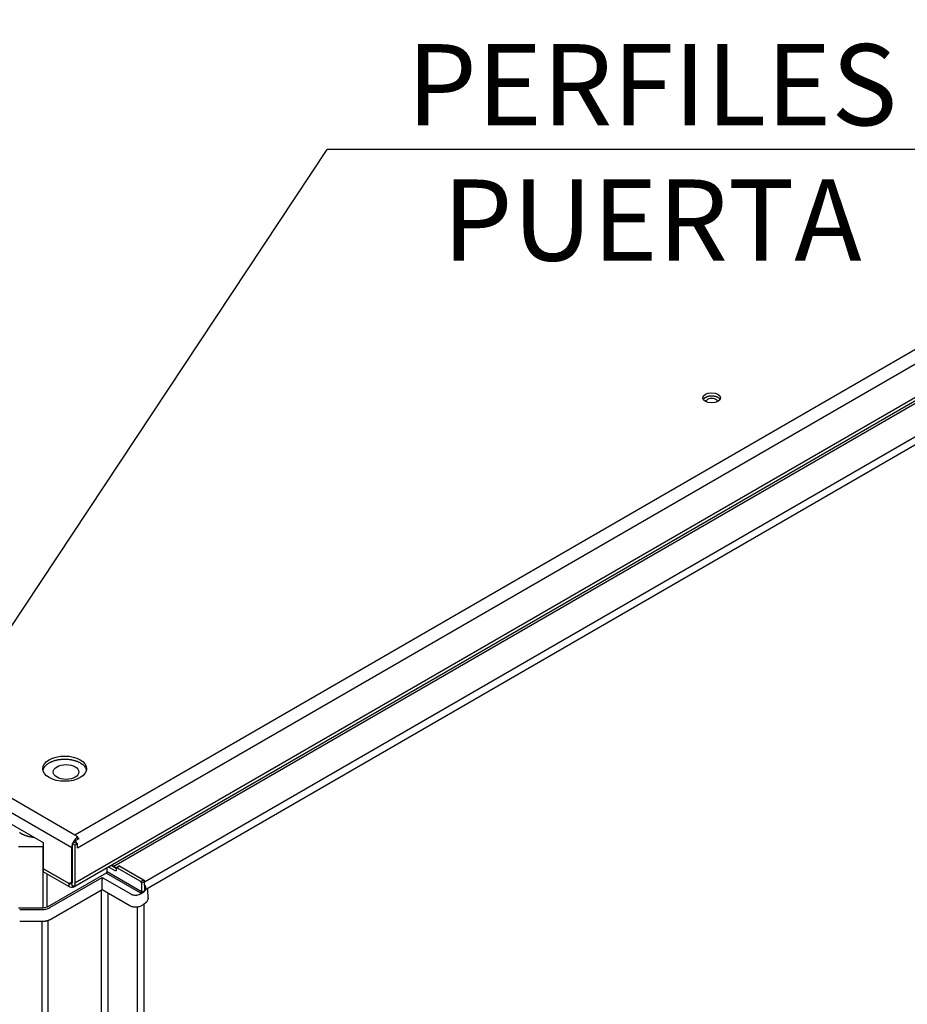
# Model space of a CAD drawing. Extents: x 738 to 5953, y -212 to 4067.
# Drawn here: x 4617 to 4972, y 3282 to 3676 of the extents above; entities that cross this region are included whole.
import ezdxf

# ---------------------------------------------------------------- set-up
doc = ezdxf.new("R2010")
doc.units = 0
doc.header["$MEASUREMENT"] = 0
for name, color, linetype in [('1', 7, 'CONTINUOUS'), ('3', 7, 'CONTINUOUS'), ('4', 7, 'CONTINUOUS')]:
    doc.layers.add(name, color=color, linetype=linetype)
doc.layers.add('COTA', color=1, linetype='CONTINUOUS', lineweight=5)
doc.styles.get("Standard").update_dxf_attribs({"font": 'arial.ttf'})

msp = doc.modelspace()

# ---------------------------------------------------------------- linework, layer by layer
at = {"layer": '1', "color": 221, "linetype": 'ByBlock'}
msp.add_arc((4642.72, 3344.45), 4.95, 119.9854, 180, dxfattribs=at)
at = {"layer": '1', "color": 30, "linetype": 'ByBlock'}
for centre, radius, start, end in [((4656.86, 3336.75), 0.305, 59.9999, 108.7151), ((4666.17, 3330.94), 0.683, 0, 61.1494)]:
    msp.add_arc(centre, radius, start, end, dxfattribs=at)
at = {"layer": '1', "color": 40, "linetype": 'ByBlock'}
msp.add_ellipse((4893.92, 3522.87), major_axis=(-2.32, 0), ratio=0.528661, start_param=3.141551, end_param=6.283227, dxfattribs=at)
at = {"layer": '3', "color": 31, "linetype": 'Continuous'}
for p, q in [((4626.26, 3344.7), (4616.41, 3344.7)), ((4626.28, 3344.71), (4626.26, 3344.7)), ((4626.26, 3320.21), (4626.26, 3344.7)), ((4651.56, 3334.24), (4627.97, 3320.62)), ((4627.97, 3320.62), (4627.97, 3333.77)), ((4627.97, 3320.62), (4626.26, 3320.21)), ((4626.26, 3320.21), (4616.41, 3320.21))]:
    msp.add_line(p, q, dxfattribs=at)
at = {"layer": '3', "color": 221, "linetype": 'Continuous'}
for p, q in [((4626.28, 3346.43), (4626.28, 3336.14)), ((4626.28, 3335.97), (4626.43, 3336.06)), ((4626.28, 3335.97), (4626.28, 3334.75))]:
    msp.add_line(p, q, dxfattribs=at)
at = {"layer": '3', "color": 30, "linetype": 'Continuous'}
for p, q in [((4651.89, 3334.83), (4651.95, 3336.54)), ((4655.1, 3335.1), (4652.27, 3336.73)), ((4653.47, 3337.43), (4655.51, 3336.25)), ((4656.76, 3337.04), (4655.6, 3336.37)), ((4657.01, 3337.02), (4655.86, 3336.35)), ((4665.35, 3330.87), (4655.86, 3336.35)), ((4657.01, 3337.02), (4666.5, 3331.54)), ((4628.93, 3320.43), (4649.9, 3332.53)), ((4655.47, 3335.31), (4655.1, 3335.1)), ((4655.49, 3336.14), (4655.47, 3335.31)), ((4649.9, 3327.66), (4649.9, 3331.73)), ((4665.35, 3330.87), (4666.5, 3331.54)), ((4666.85, 3330.94), (4665.69, 3330.27)), ((4666.95, 3327.72), (4666.85, 3330.94)), ((4629.41, 3315.83), (4649.9, 3327.66)), ((4649.9, 3327.66), (4660.94, 3321.29)), ((4665.26, 3325.89), (4665.97, 3326.29)), ((4666.97, 3327.19), (4667.06, 3327.27)), ((4667, 3327.16), (4666.97, 3327.19)), ((4667.04, 3327.15), (4667, 3327.16)), ((4665.73, 3321.29), (4666.44, 3321.69)), ((4616.91, 3319.68), (4625.81, 3319.68)), ((4616.91, 3314.97), (4625.81, 3314.97))]:
    msp.add_line(p, q, dxfattribs=at)
at = {"layer": '3', "color": 40, "linetype": 'Continuous'}
for p, q in [((4654.57, 3336.96), (4655.59, 3336.36)), ((4649.48, 3327.41), (4649.48, 3258.62)), ((4652.31, 3253.03), (4652.31, 3326.27)), ((4663.9, 3320.74), (4663.9, 1770.41)), ((4666.63, 3321.85), (4666.63, 1772.4)), ((4625.81, 3314.97), (4625.81, 1764.83)), ((4628.28, 1765.35), (4628.28, 3315.34))]:
    msp.add_line(p, q, dxfattribs=at)
at = {"layer": '3', "color": 31, "linetype": 'Continuous'}
msp.add_lwpolyline([(4622.77, 3348.46), (4622.41, 3348.49, -0.006126), (4622.04, 3348.54, -0.005985), (4621.68, 3348.59, -0.005999), (4621.31, 3348.65, -0.006254), (4620.95, 3348.73, -0.006446), (4620.59, 3348.81, -0.006622), (4620.23, 3348.9, -0.006808), (4619.88, 3349, -0.007046), (4619.53, 3349.11, -0.007284), (4619.19, 3349.23, -0.007551), (4618.86, 3349.36, -0.007831), (4618.53, 3349.5, -0.008138), (4618.22, 3349.64, -0.008477), (4617.91, 3349.8, -0.008846), (4617.62, 3349.96, -0.009219), (4617.34, 3350.13, -0.009572), (4617.08, 3350.3, -0.01009), (4616.82, 3350.48, -0.010729)], format="xyb", dxfattribs=at)
at = {"layer": '3', "color": 40, "linetype": 'Continuous'}
msp.add_lwpolyline([(4653.82, 3337.63), (4653.85, 3337.6, 0.002886), (4653.87, 3337.57, 0.002934), (4653.9, 3337.54, 0.002959), (4653.92, 3337.51, 0.002962), (4653.95, 3337.48, 0.002977), (4653.97, 3337.46, 0.002992), (4653.99, 3337.43, 0.003012), (4654.02, 3337.4, 0.003026), (4654.04, 3337.37, 0.003048), (4654.07, 3337.35, 0.003065), (4654.09, 3337.32, 0.003088), (4654.12, 3337.3, 0.003104), (4654.15, 3337.28, 0.003132), (4654.17, 3337.25, 0.003156), (4654.2, 3337.23, 0.003178), (4654.22, 3337.21, 0.003181), (4654.25, 3337.18, 0.003235), (4654.27, 3337.16, 0.003317), (4654.3, 3337.14, 0.003265), (4654.32, 3337.12, 0.003089), (4654.35, 3337.1, 0.003411), (4654.37, 3337.09, 0.004058), (4654.4, 3337.07, 0.003179), (4654.42, 3337.05, 0.001224), (4654.44, 3337.03, 0.00442), (4654.47, 3337.02, 0.007742), (4654.51, 3336.99, 0.003964), (4654.57, 3336.96, 0.002166)], format="xyb", dxfattribs=at)
at = {"layer": '3', "color": 30, "linetype": 'Continuous'}
for points in [[(4656.76, 3337.04), (4656.77, 3337.05, -0.011841), (4656.77, 3337.05, -0.011861), (4656.78, 3337.05, -0.01178), (4656.79, 3337.05, -0.011654), (4656.8, 3337.06, -0.011504), (4656.8, 3337.06, -0.011314), (4656.81, 3337.06, -0.011098), (4656.82, 3337.06, -0.010856), (4656.83, 3337.06, -0.010598), (4656.84, 3337.06, -0.010319), (4656.84, 3337.06, -0.010031), (4656.85, 3337.06, -0.009724), (4656.86, 3337.06, -0.009431), (4656.87, 3337.06, -0.009133), (4656.88, 3337.06, -0.008814), (4656.89, 3337.06, -0.008464), (4656.9, 3337.06, -0.008234), (4656.9, 3337.06, -0.008073), (4656.91, 3337.06, -0.007596), (4656.92, 3337.05, -0.006896), (4656.93, 3337.05, -0.007264), (4656.94, 3337.05, -0.008189), (4656.95, 3337.05, -0.00613), (4656.96, 3337.04, -0.002376), (4656.97, 3337.04, -0.007991), (4656.97, 3337.03, -0.012844), (4656.99, 3337.03, -0.006158), (4657.01, 3337.02, -0.003272)], [(4651.54, 3334.23), (4651.56, 3334.24, 0.010626), (4651.57, 3334.25, 0.00966), (4651.59, 3334.26, 0.009118), (4651.61, 3334.27, 0.009117), (4651.63, 3334.29, 0.008923), (4651.64, 3334.3, 0.008712), (4651.66, 3334.32, 0.008485), (4651.68, 3334.34, 0.008363), (4651.69, 3334.36, 0.008199), (4651.71, 3334.38, 0.008094), (4651.73, 3334.4, 0.00797), (4651.74, 3334.42, 0.007896), (4651.76, 3334.44, 0.007823), (4651.77, 3334.46, 0.007792), (4651.79, 3334.48, 0.007745), (4651.8, 3334.51, 0.007698), (4651.81, 3334.53, 0.007761), (4651.82, 3334.55, 0.007906), (4651.83, 3334.58, 0.007786), (4651.84, 3334.6, 0.007412), (4651.85, 3334.63, 0.008117), (4651.86, 3334.65, 0.009556), (4651.87, 3334.68, 0.007726), (4651.88, 3334.7, 0.0034), (4651.88, 3334.72, 0.010515), (4651.89, 3334.74, 0.018722), (4651.89, 3334.78, 0.010209), (4651.89, 3334.83, 0.005796)], [(4666.5, 3331.54), (4666.52, 3331.53, -0.010609), (4666.53, 3331.51, -0.009645), (4666.55, 3331.5, -0.009104), (4666.57, 3331.49, -0.009104), (4666.59, 3331.48, -0.008911), (4666.6, 3331.46, -0.008702), (4666.62, 3331.44, -0.008475), (4666.64, 3331.43, -0.008354), (4666.65, 3331.41, -0.008192), (4666.67, 3331.39, -0.008088), (4666.69, 3331.37, -0.007965), (4666.7, 3331.35, -0.007891), (4666.72, 3331.32, -0.007819), (4666.73, 3331.3, -0.00779), (4666.75, 3331.28, -0.007743), (4666.76, 3331.26, -0.007698), (4666.77, 3331.23, -0.007761), (4666.78, 3331.21, -0.007907), (4666.8, 3331.18, -0.007788), (4666.81, 3331.16, -0.007414), (4666.81, 3331.14, -0.00812), (4666.82, 3331.11, -0.009562), (4666.83, 3331.09, -0.007732), (4666.84, 3331.07, -0.003403), (4666.84, 3331.05, -0.010524), (4666.85, 3331.02, -0.018742), (4666.85, 3330.98, -0.010222), (4666.85, 3330.94, -0.005803)], [(4667.5, 3322.5), (4667.47, 3322.47, -0.002757), (4667.44, 3322.44, -0.002752), (4667.41, 3322.41, -0.002726), (4667.38, 3322.38, -0.00268), (4667.34, 3322.35, -0.002642), (4667.31, 3322.32, -0.002607), (4667.28, 3322.29, -0.002574), (4667.25, 3322.26, -0.002537), (4667.21, 3322.24, -0.002504), (4667.18, 3322.21, -0.00247), (4667.14, 3322.18, -0.002437), (4667.11, 3322.15, -0.002403), (4667.07, 3322.12, -0.002373), (4667.04, 3322.1, -0.002344), (4667, 3322.07, -0.002309), (4666.97, 3322.04, -0.002264), (4666.93, 3322.01, -0.002254), (4666.9, 3321.99, -0.002265), (4666.86, 3321.96, -0.002176), (4666.82, 3321.94, -0.002012), (4666.79, 3321.91, -0.002183), (4666.75, 3321.89, -0.002549), (4666.71, 3321.86, -0.001928), (4666.67, 3321.84, -0.000697), (4666.64, 3321.81, -0.002642), (4666.59, 3321.79, -0.004436), (4666.53, 3321.75, -0.002156), (4666.44, 3321.69, -0.001145)], [(4625.81, 3314.97), (4625.94, 3314.97, 0.003746), (4626.07, 3314.97, 0.003702), (4626.2, 3314.97, 0.003693), (4626.33, 3314.98, 0.003742), (4626.46, 3314.99, 0.003775), (4626.6, 3315, 0.003802), (4626.73, 3315.01, 0.00383), (4626.86, 3315.03, 0.003868), (4626.99, 3315.05, 0.003905), (4627.12, 3315.07, 0.003947), (4627.25, 3315.09, 0.003989), (4627.38, 3315.11, 0.004034), (4627.5, 3315.13, 0.004085), (4627.63, 3315.16, 0.004144), (4627.76, 3315.19, 0.004191), (4627.88, 3315.22, 0.004223), (4628, 3315.25, 0.004321), (4628.12, 3315.29, 0.004468), (4628.24, 3315.32, 0.004421), (4628.36, 3315.36, 0.004205), (4628.47, 3315.4, 0.004692), (4628.59, 3315.44, 0.005659), (4628.7, 3315.49, 0.00444), (4628.81, 3315.53, 0.001658), (4628.9, 3315.57, 0.006297), (4629.02, 3315.62, 0.011235), (4629.19, 3315.71, 0.005788), (4629.41, 3315.83, 0.003155)]]:
    msp.add_lwpolyline(points, format="xyb", dxfattribs=at)
for points in [[(4655.86, 3336.35), (4655.67, 3336.46), (4655.5, 3336.37), (4655.49, 3336.14)], [(4655.47, 3335.31), (4655.46, 3335.09), (4655.3, 3334.99), (4655.1, 3335.1)], [(4665.69, 3330.27), (4665.7, 3330.49), (4665.54, 3330.76), (4665.35, 3330.87)], [(4667.06, 3327.27), (4667.04, 3327.24), (4667.02, 3327.2), (4667, 3327.16)], [(4667.06, 3327.27), (4667.16, 3327.36), (4667.26, 3327.45), (4667.36, 3327.52)], [(4668.33, 3324.4), (4668.28, 3325.69), (4668.22, 3326.98), (4668.17, 3328.26)]]:
    msp.add_open_spline(points, degree=3, dxfattribs=at)
for points, knots in [([(4649.9, 3332.53), (4649.93, 3332.44), (4649.88, 3332.22), (4649.9, 3331.87), (4649.9, 3331.73)], [0, 0, 0, 0, 0.0004642718, 0.000935288, 0.000935288, 0.000935288, 0.000935288]), ([(4665.97, 3326.29), (4666.4, 3326.54), (4666.76, 3326.83), (4667.03, 3327.15), (4667.03, 3327.15), (4667.04, 3327.15)], [1.991315, 1.991315, 1.991315, 1.991315, 4.375176, 4.375176, 4.383861, 4.383861, 4.383861, 4.383861]), ([(4660.94, 3321.29), (4661.26, 3321.1), (4661.84, 3320.88), (4662.92, 3320.7), (4663.76, 3320.7), (4664.84, 3320.88), (4665.41, 3321.1), (4665.73, 3321.29)], [0, 0, 0, 0, 0.25, 0.375, 0.625, 0.75, 1, 1, 1, 1]), ([(4668.33, 3324.4), (4668.34, 3324.17), (4668.29, 3323.73), (4668, 3323.08), (4667.68, 3322.7), (4667.5, 3322.5)], [0.004863824, 0.004863824, 0.004863824, 0.004863824, 0.006065965, 0.007163892, 0.008294936, 0.008294936, 0.008294936, 0.008294936]), ([(4625.81, 3319.68), (4626.39, 3319.68), (4627.54, 3319.81), (4628.52, 3320.19), (4628.93, 3320.43)], [2, 2, 2, 2, 4.257866, 6.515732, 6.515732, 6.515732, 6.515732])]:
    msp.add_open_spline(points, degree=3, knots=knots, dxfattribs=at)
at = {"layer": '4', "color": 221, "linetype": 'Continuous'}
for p, q in [((4639.01, 3349.45), (4074.03, 3675.64)), ((4070.32, 3672.07), (4637.77, 3344.45)), ((5196.92, 3671.56), (4639.01, 3349.45)), ((4640.07, 3344.35), (5200.81, 3668.09)), ((4081.81, 3660.78), (4626.28, 3346.43)), ((4638.28, 3328.65), (5201.14, 3653.62)), ((5201.87, 3655.23), (4639.01, 3330.26)), ((4640.25, 3348.73), (4639.01, 3349.45)), ((4640.25, 3348.35), (4640.25, 3348.73)), ((4640.25, 3347.72), (4640.25, 3348.35)), ((4626.12, 3346.52), (4626.12, 3346.52)), ((4626.28, 3346.43), (4626.28, 3336.14)), ((4637.77, 3330.73), (4637.77, 3344.45)), ((4639.01, 3346.59), (4637.95, 3345.98)), ((4637.95, 3345.98), (4637.95, 3330.87)), ((4639.01, 3345.37), (4637.95, 3345.98)), ((4639.01, 3346.59), (4639.63, 3346.23)), ((4640.07, 3345.98), (4639.01, 3345.37)), ((4639.01, 3345.37), (4639.01, 3330.26)), ((4640.57, 3347.91), (4639.16, 3347.09)), ((4639.63, 3346.23), (4640.07, 3345.98)), ((4640.07, 3344.35), (4640.07, 3345.98)), ((4626.28, 3336.14), (4636.71, 3330.12)), ((4626.28, 3335.97), (4626.42, 3336.06)), ((4636.53, 3330.05), (4626.28, 3335.97)), ((4626.28, 3335.97), (4626.28, 3334.75)), ((4636.53, 3328.83), (4626.28, 3334.75)), ((4636.68, 3330.14), (4636.53, 3330.05)), ((4636.53, 3330.05), (4636.53, 3328.83)), ((4636.71, 3330.12), (4637.77, 3330.73)), ((4637.54, 3329.96), (4638.29, 3328.66)), ((4637.77, 3330.73), (4637.95, 3330.83))]:
    msp.add_line(p, q, dxfattribs=at)
at = {"layer": '4', "color": 40, "linetype": 'Continuous'}
for p, q in [((4654.57, 3336.96), (5156.61, 3626.81)), ((5168.21, 3620.12), (4666.86, 3330.66)), ((4666.97, 3327.57), (5169.01, 3617.42)), ((4654.57, 3336.96), (4655.59, 3336.36))]:
    msp.add_line(p, q, dxfattribs=at)
at = {"layer": '4', "color": 30, "linetype": 'Continuous'}
for p, q in [((4651.89, 3334.83), (4651.95, 3336.54)), ((4655.1, 3335.1), (4652.27, 3336.73)), ((4653.47, 3337.43), (4655.51, 3336.25)), ((4656.76, 3337.04), (4655.6, 3336.37)), ((4657.01, 3337.02), (4655.86, 3336.35)), ((4665.35, 3330.87), (4655.86, 3336.35)), ((4657.01, 3337.02), (4666.5, 3331.54)), ((4649.9, 3332.53), (4661.42, 3325.89)), ((4665.35, 3326.25), (4651.54, 3334.23)), ((4651.89, 3334.83), (4665.69, 3326.86)), ((4655.47, 3335.31), (4655.1, 3335.1)), ((4655.49, 3336.14), (4655.47, 3335.31)), ((4665.35, 3330.87), (4666.5, 3331.54)), ((4666.85, 3330.94), (4665.69, 3330.27)), ((4665.69, 3330.27), (4665.69, 3326.86)), ((4666.95, 3327.72), (4666.85, 3330.94)), ((4665.26, 3325.89), (4665.97, 3326.29)), ((4666.97, 3327.19), (4665.35, 3326.25)), ((4666.97, 3327.19), (4667.06, 3327.27)), ((4667, 3327.16), (4666.97, 3327.19)), ((4667.04, 3327.15), (4667, 3327.16)), ((4667.26, 3327.67), (4667.2, 3327.71))]:
    msp.add_line(p, q, dxfattribs=at)
at = {"layer": '4', "color": 221, "linetype": 'Continuous'}
for points in [[(4890.59, 3523.77), (4890.65, 3523.88, -0.018942), (4890.72, 3523.98, -0.018321), (4890.81, 3524.08, -0.017191), (4890.9, 3524.17, -0.016006), (4891, 3524.27, -0.014947), (4891.1, 3524.35, -0.013925), (4891.22, 3524.44, -0.012999), (4891.34, 3524.52, -0.012123), (4891.46, 3524.59, -0.011363), (4891.59, 3524.66, -0.010623), (4891.72, 3524.73, -0.010005), (4891.86, 3524.79, -0.009396), (4892, 3524.85, -0.008896), (4892.14, 3524.9, -0.008381), (4892.28, 3524.94, -0.007994), (4892.43, 3524.98, -0.007591), (4892.57, 3525.02, -0.007241), (4892.71, 3525.05, -0.006857), (4892.86, 3525.08, -0.006668), (4893, 3525.11, -0.006346), (4893.14, 3525.13, -0.00628), (4893.28, 3525.14, -0.00635), (4893.43, 3525.16, -0.006267), (4893.59, 3525.17, -0.006455), (4893.75, 3525.18, -0.00657), (4893.91, 3525.18, -0.006687), (4894.08, 3525.18, -0.006769), (4894.24, 3525.17, -0.006956), (4894.41, 3525.16, -0.007098), (4894.59, 3525.14, -0.007308), (4894.76, 3525.12, -0.007488), (4894.93, 3525.09, -0.007742), (4895.11, 3525.06, -0.007987), (4895.28, 3525.02, -0.008311), (4895.45, 3524.98, -0.0086), (4895.61, 3524.93, -0.008924), (4895.78, 3524.87, -0.009382), (4895.94, 3524.81, -0.010016), (4896.09, 3524.74, -0.010251), (4896.24, 3524.67, -0.010123), (4896.38, 3524.6, -0.011639), (4896.51, 3524.52, -0.014534), (4896.64, 3524.43, -0.012055), (4896.75, 3524.35, -0.004987), (4896.85, 3524.27, -0.017645), (4896.96, 3524.16, -0.033774), (4897.1, 3523.99, -0.018837), (4897.26, 3523.77, -0.010607)], [(4626.26, 3375.39), (4626.34, 3375.71, -0.025631), (4626.46, 3376.01, -0.024847), (4626.61, 3376.32, -0.023392), (4626.8, 3376.62, -0.022052), (4627.01, 3376.91, -0.020604), (4627.25, 3377.19, -0.01907), (4627.53, 3377.46, -0.017615), (4627.82, 3377.71, -0.016264), (4628.14, 3377.96, -0.015045), (4628.48, 3378.19, -0.013882), (4628.84, 3378.4, -0.012892), (4629.21, 3378.6, -0.011945), (4629.6, 3378.78, -0.011166), (4629.99, 3378.94, -0.0104), (4630.4, 3379.09, -0.009795), (4630.8, 3379.23, -0.009176), (4631.21, 3379.35, -0.008704), (4631.62, 3379.45, -0.008219), (4632.03, 3379.54, -0.007839), (4632.43, 3379.62, -0.007323), (4632.83, 3379.68, -0.007297), (4633.24, 3379.74, -0.00727), (4633.67, 3379.78, -0.007076), (4634.11, 3379.81, -0.00736), (4634.56, 3379.83, -0.007521), (4635.03, 3379.83, -0.007667), (4635.5, 3379.82, -0.007777), (4635.99, 3379.8, -0.008033), (4636.48, 3379.75, -0.008234), (4636.97, 3379.69, -0.008528), (4637.47, 3379.62, -0.008791), (4637.96, 3379.52, -0.009157), (4638.45, 3379.41, -0.009523), (4638.93, 3379.28, -0.009993), (4639.4, 3379.13, -0.010448), (4639.86, 3378.96, -0.010955), (4640.3, 3378.77, -0.011644), (4640.73, 3378.57, -0.012545), (4641.13, 3378.36, -0.013039), (4641.5, 3378.13, -0.013075), (4641.85, 3377.88, -0.015105), (4642.17, 3377.63, -0.018877), (4642.47, 3377.35, -0.016091), (4642.73, 3377.09, -0.007254), (4642.94, 3376.85, -0.023275), (4643.15, 3376.53, -0.044356), (4643.38, 3376.04, -0.025016), (4643.63, 3375.39, -0.014186)], [(4640.25, 3348.35), (4640.26, 3348.34, -0.00079), (4640.27, 3348.32, -0.000787), (4640.28, 3348.31, -0.000786), (4640.29, 3348.29, -0.000785), (4640.31, 3348.28, -0.000785), (4640.32, 3348.27, -0.000784), (4640.33, 3348.25, -0.000783), (4640.34, 3348.24, -0.000782), (4640.35, 3348.22, -0.000782), (4640.36, 3348.21, -0.000781), (4640.37, 3348.19, -0.00078), (4640.38, 3348.18, -0.000779), (4640.39, 3348.16, -0.000779), (4640.4, 3348.15, -0.00078), (4640.41, 3348.14, -0.000777), (4640.43, 3348.12, -0.000772), (4640.44, 3348.11, -0.000778), (4640.45, 3348.09, -0.000793), (4640.46, 3348.08, -0.00077), (4640.47, 3348.06, -0.000718), (4640.48, 3348.05, -0.000793), (4640.49, 3348.03, -0.000945), (4640.5, 3348.01, -0.000716), (4640.51, 3348, -0.000244), (4640.52, 3347.99, -0.00101), (4640.53, 3347.97, -0.001737), (4640.55, 3347.94, -0.000847), (4640.57, 3347.91, -0.000448)], [(4639.16, 3347.09), (4639.18, 3347.06, -0.001357), (4639.19, 3347.04, -0.001354), (4639.21, 3347.01, -0.001352), (4639.23, 3346.98, -0.001352), (4639.25, 3346.95, -0.001352), (4639.26, 3346.93, -0.001351), (4639.28, 3346.9, -0.00135), (4639.3, 3346.87, -0.00135), (4639.31, 3346.84, -0.00135), (4639.33, 3346.81, -0.00135), (4639.35, 3346.79, -0.001349), (4639.36, 3346.76, -0.001349), (4639.38, 3346.73, -0.00135), (4639.4, 3346.7, -0.001352), (4639.41, 3346.67, -0.001349), (4639.43, 3346.64, -0.001341), (4639.44, 3346.61, -0.001354), (4639.46, 3346.58, -0.001381), (4639.47, 3346.56, -0.001343), (4639.49, 3346.53, -0.001256), (4639.5, 3346.5, -0.001385), (4639.52, 3346.47, -0.001651), (4639.53, 3346.44, -0.001257), (4639.55, 3346.41, -0.000437), (4639.56, 3346.38, -0.00177), (4639.57, 3346.35, -0.003051), (4639.6, 3346.3, -0.0015), (4639.63, 3346.23, -0.000797)], [(4637.95, 3330.87), (4637.95, 3330.83, -0.005692), (4637.95, 3330.79, -0.005768), (4637.95, 3330.75, -0.005904), (4637.94, 3330.71, -0.00613), (4637.94, 3330.67, -0.006342), (4637.93, 3330.63, -0.006542), (4637.93, 3330.59, -0.006753), (4637.92, 3330.55, -0.00698), (4637.91, 3330.52, -0.007213), (4637.9, 3330.48, -0.00745), (4637.89, 3330.44, -0.007694), (4637.88, 3330.41, -0.007937), (4637.87, 3330.38, -0.008199), (4637.86, 3330.34, -0.008465), (4637.84, 3330.31, -0.008708), (4637.83, 3330.28, -0.008907), (4637.81, 3330.25, -0.009237), (4637.8, 3330.22, -0.009663), (4637.78, 3330.19, -0.009654), (4637.76, 3330.16, -0.009245), (4637.74, 3330.14, -0.010366), (4637.72, 3330.11, -0.012535), (4637.7, 3330.09, -0.009824), (4637.68, 3330.07, -0.00366), (4637.66, 3330.05, -0.013864), (4637.63, 3330.03, -0.02431), (4637.59, 3330, -0.012209), (4637.54, 3329.96, -0.006556)], [(4639.01, 3330.26), (4639.01, 3330.19, -0.005389), (4639.01, 3330.13, -0.005362), (4639.01, 3330.06, -0.005461), (4639, 3329.99, -0.005724), (4638.99, 3329.93, -0.005943), (4638.99, 3329.86, -0.006151), (4638.98, 3329.8, -0.006363), (4638.96, 3329.73, -0.006611), (4638.95, 3329.67, -0.006851), (4638.94, 3329.61, -0.007114), (4638.92, 3329.54, -0.007371), (4638.9, 3329.48, -0.007648), (4638.88, 3329.42, -0.007931), (4638.86, 3329.37, -0.008244), (4638.84, 3329.31, -0.008514), (4638.81, 3329.25, -0.008764), (4638.79, 3329.2, -0.009142), (4638.76, 3329.15, -0.009653), (4638.73, 3329.1, -0.009671), (4638.7, 3329.05, -0.009286), (4638.66, 3329, -0.01055), (4638.63, 3328.95, -0.012982), (4638.59, 3328.91, -0.010085), (4638.55, 3328.87, -0.003456), (4638.52, 3328.83, -0.014636), (4638.47, 3328.79, -0.026027), (4638.39, 3328.73, -0.012916), (4638.29, 3328.66, -0.006836)]]:
    msp.add_lwpolyline(points, format="xyb", dxfattribs=at)
at = {"layer": '4', "color": 40, "linetype": 'Continuous'}
for points in [[(4653.82, 3337.63), (4653.85, 3337.6, 0.002882), (4653.87, 3337.57, 0.002929), (4653.9, 3337.54, 0.002955), (4653.92, 3337.51, 0.002958), (4653.95, 3337.48, 0.002973), (4653.97, 3337.46, 0.002988), (4653.99, 3337.43, 0.003008), (4654.02, 3337.4, 0.003022), (4654.04, 3337.37, 0.003044), (4654.07, 3337.35, 0.003061), (4654.09, 3337.32, 0.003084), (4654.12, 3337.3, 0.0031), (4654.15, 3337.28, 0.003128), (4654.17, 3337.25, 0.003153), (4654.2, 3337.23, 0.003174), (4654.22, 3337.21, 0.003177), (4654.25, 3337.18, 0.003232), (4654.27, 3337.16, 0.003314), (4654.3, 3337.14, 0.003262), (4654.32, 3337.12, 0.003086), (4654.35, 3337.1, 0.003408), (4654.37, 3337.09, 0.004054), (4654.4, 3337.07, 0.003176), (4654.42, 3337.05, 0.001223), (4654.44, 3337.03, 0.004417), (4654.47, 3337.02, 0.007737), (4654.51, 3336.99, 0.003962), (4654.57, 3336.96, 0.002165)], [(4666.9, 3329.53), (4666.92, 3329.49, -0.004369), (4666.95, 3329.45, -0.004367), (4666.97, 3329.4, -0.004356), (4667, 3329.36, -0.004361), (4667.02, 3329.32, -0.00437), (4667.04, 3329.28, -0.004374), (4667.06, 3329.23, -0.004385), (4667.08, 3329.19, -0.004398), (4667.1, 3329.15, -0.004419), (4667.12, 3329.1, -0.004437), (4667.14, 3329.06, -0.004464), (4667.16, 3329.01, -0.004486), (4667.17, 3328.97, -0.004525), (4667.19, 3328.93, -0.00456), (4667.2, 3328.89, -0.004595), (4667.21, 3328.84, -0.004605), (4667.22, 3328.8, -0.00469), (4667.24, 3328.76, -0.004812), (4667.25, 3328.72, -0.004756), (4667.25, 3328.68, -0.00452), (4667.26, 3328.64, -0.004989), (4667.27, 3328.6, -0.005925), (4667.28, 3328.56, -0.004706), (4667.28, 3328.52, -0.001904), (4667.29, 3328.48, -0.006501), (4667.29, 3328.44, -0.011473), (4667.29, 3328.38, -0.006008), (4667.3, 3328.3, -0.003331)], [(4667.3, 3328.3), (4667.3, 3328.27, -0.005391), (4667.3, 3328.24, -0.005364), (4667.29, 3328.21, -0.005462), (4667.29, 3328.18, -0.005726), (4667.29, 3328.15, -0.005945), (4667.28, 3328.12, -0.006153), (4667.28, 3328.09, -0.006364), (4667.27, 3328.06, -0.006611), (4667.27, 3328.03, -0.006851), (4667.26, 3328, -0.007114), (4667.25, 3327.97, -0.00737), (4667.25, 3327.95, -0.007648), (4667.24, 3327.92, -0.00793), (4667.23, 3327.89, -0.008242), (4667.22, 3327.87, -0.008511), (4667.21, 3327.84, -0.008761), (4667.19, 3327.82, -0.009138), (4667.18, 3327.79, -0.009648), (4667.17, 3327.77, -0.009666), (4667.15, 3327.75, -0.00928), (4667.14, 3327.72, -0.010543), (4667.12, 3327.7, -0.012973), (4667.1, 3327.68, -0.010077), (4667.09, 3327.66, -0.003452), (4667.07, 3327.65, -0.014623), (4667.05, 3327.63, -0.026002), (4667.01, 3327.6, -0.012902), (4666.97, 3327.57, -0.006829)]]:
    msp.add_lwpolyline(points, format="xyb", dxfattribs=at)
at = {"layer": '4', "color": 30, "linetype": 'Continuous'}
msp.add_lwpolyline([(4651.54, 3334.23), (4651.56, 3334.24, 0.010608), (4651.57, 3334.25, 0.009643), (4651.59, 3334.26, 0.009103), (4651.61, 3334.27, 0.009103), (4651.63, 3334.29, 0.00891), (4651.64, 3334.3, 0.0087), (4651.66, 3334.32, 0.008473), (4651.68, 3334.34, 0.008352), (4651.69, 3334.36, 0.00819), (4651.71, 3334.38, 0.008086), (4651.73, 3334.4, 0.007962), (4651.74, 3334.42, 0.007889), (4651.76, 3334.44, 0.007817), (4651.77, 3334.46, 0.007787), (4651.79, 3334.48, 0.007741), (4651.8, 3334.51, 0.007695), (4651.81, 3334.53, 0.007758), (4651.82, 3334.55, 0.007905), (4651.83, 3334.58, 0.007786), (4651.84, 3334.6, 0.007412), (4651.85, 3334.63, 0.008118), (4651.86, 3334.65, 0.009559), (4651.87, 3334.68, 0.00773), (4651.88, 3334.7, 0.003402), (4651.88, 3334.72, 0.010521), (4651.89, 3334.74, 0.018737), (4651.89, 3334.78, 0.010219), (4651.89, 3334.83, 0.005802)], format="xyb", dxfattribs=at)
at = {"layer": '4', "color": 221, "linetype": 'Continuous'}
for centre, major_axis in [((4893.92, 3524.38), (3.5, 0)), ((4634.95, 3376), (8.75, 0))]:
    msp.add_ellipse(centre, major_axis=major_axis, ratio=0.57735, start_param=0, end_param=6.283185, dxfattribs=at)
at = {"layer": '4', "color": 31, "linetype": 'Continuous'}
msp.add_ellipse((4635.48, 3374.69), major_axis=(5.12, 0), ratio=0.57735, start_param=0, end_param=6.283185, dxfattribs=at)
at = {"layer": '4', "color": 30, "linetype": 'Continuous'}
for points in [[(4655.86, 3336.35), (4655.67, 3336.46), (4655.5, 3336.37), (4655.49, 3336.14)], [(4655.47, 3335.31), (4655.46, 3335.09), (4655.3, 3334.99), (4655.1, 3335.1)], [(4665.69, 3330.27), (4665.7, 3330.49), (4665.54, 3330.76), (4665.35, 3330.87)], [(4665.69, 3326.86), (4665.7, 3326.63), (4665.54, 3326.36), (4665.35, 3326.25)], [(4667.06, 3327.27), (4667.04, 3327.24), (4667.02, 3327.2), (4667, 3327.16)], [(4667.06, 3327.27), (4667.16, 3327.36), (4667.26, 3327.45), (4667.36, 3327.52)], [(4667.29, 3327.76), (4667.28, 3327.73), (4667.27, 3327.7), (4667.26, 3327.67)]]:
    msp.add_open_spline(points, degree=3, dxfattribs=at)
at = {"layer": '4', "color": 221, "linetype": 'Continuous'}
for points in [[(4637.54, 3329.96), (4637.27, 3329.8), (4636.91, 3329.84), (4636.53, 3330.05)], [(4638.29, 3328.66), (4637.82, 3328.39), (4637.19, 3328.45), (4636.53, 3328.83)]]:
    msp.add_open_spline(points, degree=3, dxfattribs=at)
at = {"layer": '4', "color": 30, "linetype": 'Continuous'}
for points, knots in [([(4661.42, 3325.89), (4661.62, 3325.77), (4661.86, 3325.66), (4662.3, 3325.54), (4662.49, 3325.5), (4662.87, 3325.45), (4663.06, 3325.43), (4663.43, 3325.42), (4663.61, 3325.43), (4663.95, 3325.46), (4664.1, 3325.49), (4664.63, 3325.59), (4664.98, 3325.72), (4665.26, 3325.89)], [2, 2, 2, 2, 3.146418, 3.146418, 3.907825, 3.907825, 4.673215, 4.673215, 5.36715, 5.36715, 5.994113, 5.994113, 7.55496, 7.55496, 7.55496, 7.55496]), ([(4667.36, 3327.52), (4667.26, 3327.44), (4667.05, 3327.42), (4666.95, 3327.59), (4666.95, 3327.72)], [0, 0, 0, 0, 0.0004209551, 0.0008550114, 0.0008550114, 0.0008550114, 0.0008550114]), ([(4667.26, 3327.67), (4667.28, 3327.65), (4667.3, 3327.62), (4667.33, 3327.57), (4667.35, 3327.55), (4667.36, 3327.52)], [2, 2, 2, 2, 2.538065, 2.538065, 3, 3, 3, 3])]:
    msp.add_open_spline(points, degree=3, knots=knots, dxfattribs=at)
at = {"layer": 'COTA', "linetype": 'ByBlock', "lineweight": -2}
for points in [[(4548.73, 3335.34), (4739.98, 3623.7)], [(5003.26, 3623.7), (4739.98, 3623.7)]]:
    msp.add_lwpolyline(points, dxfattribs=at)

# ---------------------------------------------------------------- texts
at = {"layer": 'COTA', "linetype": 'Continuous', "lineweight": 5, "insert": (4870.05, 3665.87), "char_height": 18.5625, "attachment_point": 2}
msp.add_mtext('{\\fVerdana|b0|i1|c0|p34;\\H1.75x;PERFILES \\PPUERTA}', dxfattribs=at)

doc.saveas('drawing.dxf')
